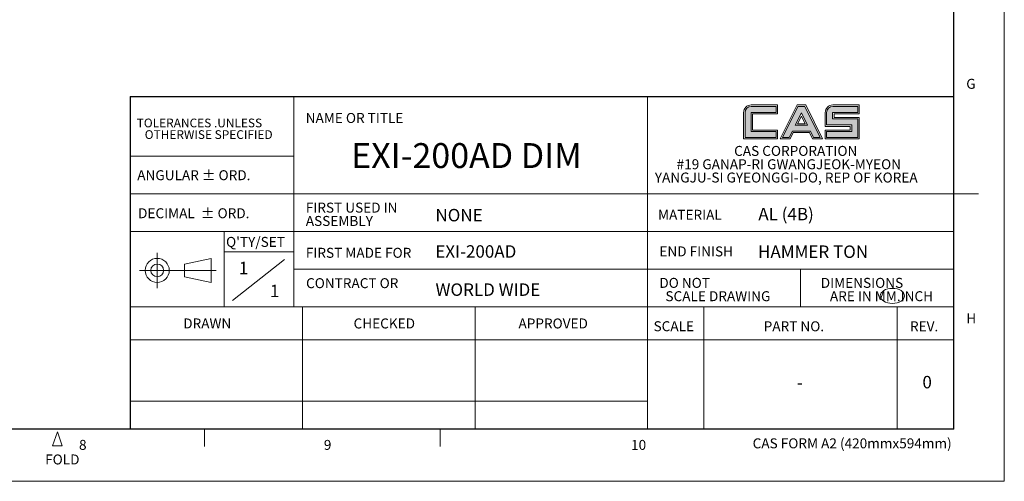
# Model space of a CAD drawing. Units: millimetres. Extents: x 1 to 593, y 1 to 419.
# Drawn here: x 384 to 593, y 1 to 99 of the extents above; entities that cross this region are included whole.
import ezdxf

# ---------------------------------------------------------------- set-up
doc = ezdxf.new("R2010")
doc.units = ezdxf.units.MM
doc.styles.add('SLDTEXTSTYLE0', font='txt')
doc.styles.add('SLDTEXTSTYLE1', font='tahoma.ttf')

# ---------------------------------------------------------------- blocks, each defined once
blk = doc.blocks.new('SW_NOTE_6')
at = {"color": 0, "linetype": 'Continuous', "lineweight": 0, "char_height": 1.8521, "attachment_point": 1, "style": 'SLDTEXTSTYLE0'}
for s, insert in [('TOLERANCES .UNLESS', (0, 2.16)), ('   OTHERWISE SPECIFIED', (0, -0.31))]:
    blk.add_mtext(s, dxfattribs=dict(at, insert=insert))
blk = doc.blocks.new('SW_NOTE_7')
at = {"color": 0, "linetype": 'Continuous', "lineweight": 0, "attachment_point": 1, "style": 'SLDTEXTSTYLE0'}
for s, insert, char_height in [('DIMENSIONS', (0, 2.47), 2.117), ('   ARE IN MM.INCH', (0, -0.36), 2.1167)]:
    blk.add_mtext(s, dxfattribs=dict(at, insert=insert, char_height=char_height))
blk = doc.blocks.new('SW_NOTE_8')
at = {"color": 0, "linetype": 'Continuous', "lineweight": 0, "attachment_point": 1, "style": 'SLDTEXTSTYLE0'}
for s, insert, char_height in [('DO NOT', (0, 2.47), 2.117), ('  SCALE DRAWING', (0, -0.36), 2.1167)]:
    blk.add_mtext(s, dxfattribs=dict(at, insert=insert, char_height=char_height))
blk = doc.blocks.new('SW_NOTE_9')
at = {"color": 0, "linetype": 'Continuous', "lineweight": 0, "char_height": 2.1167, "attachment_point": 2, "style": 'SLDTEXTSTYLE0'}
for s, insert in [('CAS CORPORATION', (12.07, 2.47)), ('#19 GANAP-RI GWANGJEOK-MYEON', (10.6, -0.36)), ('YANGJU-SI GYEONGGI-DO, REP OF KOREA', (10.05, -3.18))]:
    blk.add_mtext(s, dxfattribs=dict(at, insert=insert))
blk = doc.blocks.new('SW_NOTE_10')
at = {"color": 0, "linetype": 'Continuous', "lineweight": 0, "attachment_point": 1, "style": 'SLDTEXTSTYLE0'}
for s, insert, char_height in [('FIRST USED IN', (0, 2.47), 2.1167), ('ASSEMBLY', (0, -0.36), 2.117)]:
    blk.add_mtext(s, dxfattribs=dict(at, insert=insert, char_height=char_height))
blk = doc.blocks.new('SW_NOTE_11')
at = {"color": 0, "linetype": 'Continuous', "lineweight": 0, "insert": (0, 2.47), "char_height": 2.1167, "attachment_point": 1, "style": 'SLDTEXTSTYLE0'}
blk.add_mtext('CONTRACT OR', dxfattribs=at)

msp = doc.modelspace()

# ---------------------------------------------------------------- hatches: boundary and pattern name
at = {"linetype": 'Continuous'}
h = msp.add_hatch(color=7, dxfattribs=at)
edge = h.paths.add_edge_path(flags=0)
edge.add_line((544.80118922, 75.01278254), (544.80118922, 73.74078254))
edge.add_line((544.80118922, 73.74078254), (538.20118922, 73.74078254))
edge.add_line((538.20118922, 73.74078254), (538.20118922, 79.02078254))
edge.add_arc((539.52118922, 79.02078254), 1.32, 90, 180, ccw=False)
edge.add_line((539.52118922, 80.34078254), (544.80118922, 80.34078254))
edge.add_line((544.80118922, 80.34078254), (544.80118922, 79.06878254))
edge.add_line((544.80118922, 79.06878254), (539.47318922, 79.06878254))
edge.add_line((539.47318922, 79.06878254), (539.47318922, 75.01278254))
edge.add_line((539.47318922, 75.01278254), (544.80118922, 75.01278254))
h = msp.add_hatch(color=7, dxfattribs=at)
h.paths.add_polyline_path([(549.42205247, 80.34078254), (546.16919533, 73.74078254), (547.5872946, 73.74078254), (548.24734111, 75.08000736), (552.06751722, 75.08000736), (552.72756374, 73.74078254), (554.145663, 73.74078254), (550.89280586, 80.34078254)], flags=0)
h.paths.add_polyline_path([(548.8742554, 76.35200736), (550.15742917, 78.95554834), (551.44060294, 76.35200736)], flags=0)
h = msp.add_hatch(color=7, dxfattribs=at)
edge = h.paths.add_edge_path(flags=0)
edge.add_line((555.51478402, 75.01278254), (555.51478402, 73.74078254))
edge.add_line((555.51478402, 73.74078254), (562.11478402, 73.74078254))
edge.add_line((562.11478402, 73.74078254), (562.11478402, 77.67678254))
edge.add_line((562.11478402, 77.67678254), (556.78678402, 77.67678254))
edge.add_line((556.78678402, 77.67678254), (556.78678402, 79.06878254))
edge.add_line((556.78678402, 79.06878254), (562.11478402, 79.06878254))
edge.add_line((562.11478402, 79.06878254), (562.11478402, 80.34078254))
edge.add_line((562.11478402, 80.34078254), (556.83478402, 80.34078254))
edge.add_arc((556.83478402, 79.02078254), 1.32, 90, 180)
edge.add_line((555.51478402, 79.02078254), (555.51478402, 76.40478254))
edge.add_line((555.51478402, 76.40478254), (560.84278402, 76.40478254))
edge.add_line((560.84278402, 76.40478254), (560.84278402, 75.01278254))
edge.add_line((560.84278402, 75.01278254), (555.51478402, 75.01278254))

# ---------------------------------------------------------------- linework, layer by layer
at = {"color": 7, "linetype": 'Continuous', "lineweight": 0}
for p, q in [((593.22518718, 418.72782423), (593.22518718, 0.72782423)), ((442.48806539, 37.77172723), (442.48806539, 82.40862547)), ((517.48806539, 11.77172723), (517.48806539, 82.40862547)), ((407.71934803, 69.77172723), (442.48806539, 69.77172723)), ((407.71934803, 61.77172723), (442.48806539, 61.77172723)), ((442.48806539, 61.77172723), (582.48806539, 61.77172723)), ((587.72131969, 61.77739432), (582.48806539, 61.77739432)), ((407.71934803, 53.77172723), (582.48806539, 53.77172723)), ((427.69193582, 53.77172723), (427.69193582, 37.77172723)), ((413.4677581, 49.26254551), (413.4677581, 41.76072495)), ((419.2546181, 46.86726349), (424.88220672, 48.06726349)), ((424.88220672, 48.06726349), (424.88220672, 42.95600697)), ((427.69193582, 49.44629928), (442.48806539, 49.44629928)), ((419.2546181, 46.86726349), (419.2546181, 44.15600697)), ((440.48968949, 47.85294441), (429.43646122, 39.1099747)), ((409.71684782, 45.51163523), (417.21866837, 45.51163523)), ((417.21866837, 45.51163523), (425.96171272, 45.51163523)), ((419.2546181, 44.15600697), (424.88220672, 42.95600697)), ((442.48806539, 45.77172723), (582.48806539, 45.77172723)), ((549.98806539, 45.77172723), (549.98806539, 37.77172723)), ((407.71934803, 37.77172723), (582.48806539, 37.77172723)), ((444.31934803, 11.77172723), (444.31934803, 37.77172723)), ((480.91934803, 11.77172723), (480.91934803, 37.77172723)), ((529.48806539, 11.77172723), (529.48806539, 37.77172723)), ((570.48806539, 37.77172723), (570.48806539, 11.77172723)), ((407.71934803, 30.77172723), (582.48806539, 30.77172723)), ((407.71934803, 17.77172723), (517.48806539, 17.77172723)), ((391.2785831, 8.25506362), (392.2785831, 11.25506362)), ((392.2785831, 11.25506362), (393.2785831, 8.25506362)), ((423.48806539, 8.1303154), (423.48806539, 11.77172723)), ((473.48806539, 8.1303154), (473.48806539, 11.77172723)), ((393.2785831, 8.25506362), (391.2785831, 8.25506362)), ((1.22518718, 0.72782423), (593.22518718, 0.72782423))]:
    msp.add_line(p, q, dxfattribs=at)
at = {"color": 7, "linetype": 'Continuous', "lineweight": 30}
for p, q in [((582.48806539, 11.77172723), (582.48806539, 409.77172723)), ((407.71934803, 82.40862547), (582.48806539, 82.40862547)), ((407.71934803, 82.40862547), (407.71934803, 11.77172723)), ((582.48806539, 11.77172723), (23.71934803, 11.77172723))]:
    msp.add_line(p, q, dxfattribs=at)
at = {"color": 7, "linetype": 'Continuous', "lineweight": 15}
for p, q in [((539.52118922, 80.64078254), (545.10118922, 80.64078254)), ((539.52118922, 80.34078254), (544.80118922, 80.34078254)), ((544.80118922, 80.34078254), (544.80118922, 79.06878254)), ((545.10118922, 80.64078254), (545.10118922, 78.76878254)), ((549.23545224, 80.64078254), (545.68688082, 73.44078254)), ((549.42205247, 80.34078254), (546.16919533, 73.74078254)), ((551.07940609, 80.64078254), (549.23545224, 80.64078254)), ((550.89280586, 80.34078254), (549.42205247, 80.34078254)), ((554.145663, 73.74078254), (550.89280586, 80.34078254)), ((554.62797752, 73.44078254), (551.07940609, 80.64078254)), ((562.41478402, 80.64078254), (556.83478402, 80.64078254)), ((562.11478402, 80.34078254), (556.83478402, 80.34078254)), ((562.11478402, 79.06878254), (562.11478402, 80.34078254)), ((562.41478402, 78.76878254), (562.41478402, 80.64078254)), ((537.90118922, 73.44078254), (537.90118922, 79.02078254)), ((538.20118922, 73.74078254), (538.20118922, 79.02078254)), ((539.47318922, 79.06878254), (539.47318922, 75.01278254)), ((544.80118922, 79.06878254), (539.47318922, 79.06878254)), ((545.10118922, 78.76878254), (539.77318922, 78.76878254)), ((539.77318922, 78.76878254), (539.77318922, 75.31278254)), ((550.15742917, 78.95554834), (548.8742554, 76.35200736)), ((550.15742917, 78.27693918), (549.35656992, 76.65200736)), ((551.44060294, 76.35200736), (550.15742917, 78.95554834)), ((550.95828842, 76.65200736), (550.15742917, 78.27693918)), ((555.21478402, 79.02078254), (555.21478402, 76.10478254)), ((555.51478402, 79.02078254), (555.51478402, 76.40478254)), ((556.78678402, 77.67678254), (556.78678402, 79.06878254)), ((556.78678402, 79.06878254), (562.11478402, 79.06878254)), ((562.11478402, 77.67678254), (556.78678402, 77.67678254)), ((557.08678402, 77.97678254), (557.08678402, 78.76878254)), ((557.08678402, 78.76878254), (562.41478402, 78.76878254)), ((562.41478402, 77.97678254), (557.08678402, 77.97678254)), ((562.11478402, 73.74078254), (562.11478402, 77.67678254)), ((562.41478402, 73.44078254), (562.41478402, 77.97678254)), ((539.77318922, 75.31278254), (545.10118922, 75.31278254)), ((545.10118922, 75.31278254), (545.10118922, 73.44078254)), ((548.8742554, 76.35200736), (551.44060294, 76.35200736)), ((549.35656992, 76.65200736), (550.95828842, 76.65200736)), ((555.21478402, 76.10478254), (560.54278402, 76.10478254)), ((560.54278402, 75.31278254), (555.21478402, 75.31278254)), ((555.21478402, 75.31278254), (555.21478402, 73.44078254)), ((555.51478402, 76.40478254), (560.84278402, 76.40478254)), ((560.54278402, 76.10478254), (560.54278402, 75.31278254)), ((560.84278402, 76.40478254), (560.84278402, 75.01278254)), ((545.10118922, 73.44078254), (537.90118922, 73.44078254)), ((544.80118922, 73.74078254), (538.20118922, 73.74078254)), ((539.47318922, 75.01278254), (544.80118922, 75.01278254)), ((544.80118922, 75.01278254), (544.80118922, 73.74078254)), ((545.68688082, 73.44078254), (547.77389483, 73.44078254)), ((546.16919533, 73.74078254), (547.5872946, 73.74078254)), ((547.5872946, 73.74078254), (548.24734111, 75.08000736)), ((547.77389483, 73.44078254), (548.43394134, 74.78000736)), ((548.24734111, 75.08000736), (552.06751722, 75.08000736)), ((548.43394134, 74.78000736), (551.88091699, 74.78000736)), ((551.88091699, 74.78000736), (552.54096351, 73.44078254)), ((552.06751722, 75.08000736), (552.72756374, 73.74078254)), ((552.54096351, 73.44078254), (554.62797752, 73.44078254)), ((552.72756374, 73.74078254), (554.145663, 73.74078254)), ((555.21478402, 73.44078254), (562.41478402, 73.44078254)), ((555.51478402, 75.01278254), (555.51478402, 73.74078254)), ((560.84278402, 75.01278254), (555.51478402, 75.01278254)), ((555.51478402, 73.74078254), (562.11478402, 73.74078254))]:
    msp.add_line(p, q, dxfattribs=at)
at = {"color": 7, "linetype": 'Continuous', "lineweight": 0}
for radius in [2.55562826, 1.35562826]:
    msp.add_circle((413.4677581, 45.51163523), radius, dxfattribs=at)
at = {"color": 7, "linetype": 'Continuous', "lineweight": 15}
for centre, radius in [((539.52118922, 79.02078254), 1.62), ((539.52118922, 79.02078254), 1.32), ((556.83478402, 79.02078254), 1.62), ((556.83478402, 79.02078254), 1.32)]:
    msp.add_arc(centre, radius, 90, 180, dxfattribs=at)
at = {"color": 7, "linetype": 'Continuous', "lineweight": 0}
msp.add_ellipse((569.48292372, 40.10220116), major_axis=(-2.5747629, 0), ratio=0.6206899369, dxfattribs=at)

# ---------------------------------------------------------------- block references
for name, p in [('SW_NOTE_6', (409.11881796, 75.58946786)), ('SW_NOTE_9', (536.89929542, 69.47579329)), ('SW_NOTE_10', (445.0021805, 57.43513882)), ('SW_NOTE_11', (445.05619124, 41.39333381)), ('SW_NOTE_8', (520.020711, 41.45523152)), ('SW_NOTE_7', (554.27914694, 41.45912979))]:
    msp.add_blockref(name, p, dxfattribs=at)

# ---------------------------------------------------------------- texts
for s, insert, char_height, attachment_point, style in [('G', (585.15252685, 86.19032222), 2.11666667, 1, 'SLDTEXTSTYLE0'), ('NAME OR TITLE', (444.97628298, 78.93794081), 2.1166666667, 1, 'SLDTEXTSTYLE0'), ('EXI-200AD DIM', (479.09475928, 72.54647029), 5.2916666667, 2, 'SLDTEXTSTYLE1'), ('NONE', (472.50512627, 58.57324413), 2.645833333, 1, 'SLDTEXTSTYLE1'), ('AL (4B)', (541.02273476, 58.79891481), 2.645833333, 1, 'SLDTEXTSTYLE1'), ('MATERIAL', (519.7403061, 58.38561591), 2.116666667, 1, 'SLDTEXTSTYLE0'), ("Q'TY/SET", (434.32484926, 52.62689279), 2.116666667, 2, 'SLDTEXTSTYLE0'), ('FIRST MADE FOR', (445.01317186, 50.3103172), 2.1166666667, 1, 'SLDTEXTSTYLE0'), ('EXI-200AD', (472.48244405, 50.85863172), 2.645833333, 1, 'SLDTEXTSTYLE1'), ('END FINISH', (520.03353758, 50.60749846), 2.116666667, 1, 'SLDTEXTSTYLE0'), ('HAMMER TON', (540.96760398, 50.80641321), 2.645833333, 1, 'SLDTEXTSTYLE1'), ('1', (438.40306676, 42.48312433), 2.64583333, 2, 'SLDTEXTSTYLE1'), ('WORLD WIDE', (472.52933222, 42.75676144), 2.645833333, 1, 'SLDTEXTSTYLE1'), ('H', (585.15252685, 36.39247362), 2.11666667, 1, 'SLDTEXTSTYLE0'), ('DRAWN', (424.08553968, 35.306762), 2.116666667, 2, 'SLDTEXTSTYLE0'), ('CHECKED', (461.6569203, 35.306762), 2.116666667, 2, 'SLDTEXTSTYLE0'), ('APPROVED', (497.49380046, 35.306762), 2.116666667, 2, 'SLDTEXTSTYLE0'), ('SCALE', (523.08588304, 34.7189787), 2.116666667, 2, 'SLDTEXTSTYLE0'), ('PART NO.', (548.57554399, 34.70174628), 2.116666667, 2, 'SLDTEXTSTYLE0'), ('REV.', (576.20866941, 34.68835946), 2.116666667, 2, 'SLDTEXTSTYLE0'), ('0', (576.85202908, 23.11331861), 2.64583333, 2, 'SLDTEXTSTYLE1'), ('-', (549.8126491, 23.01230539), 2.64583333, 2, 'SLDTEXTSTYLE1'), ('8', (396.87416176, 9.52101132), 2.11666667, 1, 'SLDTEXTSTYLE0'), ('9', (448.83058, 9.52101132), 2.11666667, 1, 'SLDTEXTSTYLE0'), ('10', (514.02083819, 9.52101132), 2.116666667, 1, 'SLDTEXTSTYLE0'), ('CAS FORM A2 (420mmx594mm)', (539.82015718, 9.84960681), 2.1166666667, 1, 'SLDTEXTSTYLE0'), ('FOLD', (389.68522323, 6.42865769), 2.116666667, 1, 'SLDTEXTSTYLE0')]:
    msp.add_mtext(s, dxfattribs=dict(at, insert=insert, char_height=char_height, attachment_point=attachment_point, style=style))
at = {"color": 1, "linetype": 'Continuous', "lineweight": 0}
for s, insert, char_height, attachment_point, style in [('ANGULAR ± ORD.', (409.23289087, 66.78695174), 2.1166666667, 1, 'SLDTEXTSTYLE0'), ('DECIMAL  ± ORD.', (409.40669859, 58.71052052), 2.1166666667, 1, 'SLDTEXTSTYLE0'), ('1', (431.79769945, 47.35799962), 2.64583333, 2, 'SLDTEXTSTYLE1')]:
    msp.add_mtext(s, dxfattribs=dict(at, insert=insert, char_height=char_height, attachment_point=attachment_point, style=style))

doc.saveas('drawing.dxf')
